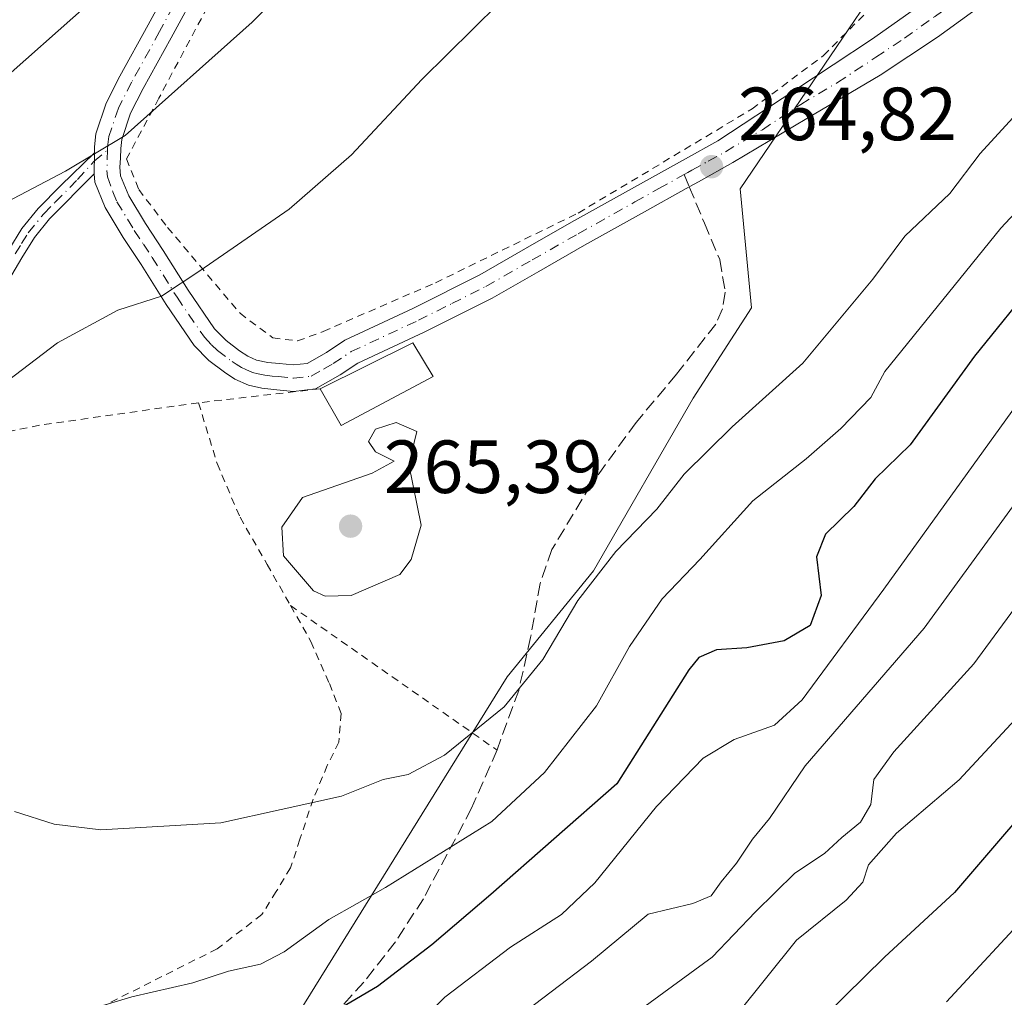
# Model space of a CAD drawing. Units: metres. Extents: x 613502 to 616930, y 4775646 to 4778016.
# Drawn here: x 616433 to 616564, y 4776586 to 4776716 of the extents above; entities that cross this region are included whole.
import ezdxf

# ---------------------------------------------------------------- set-up
doc = ezdxf.new("R2010")
doc.units = ezdxf.units.M
doc.header["$MEASUREMENT"] = 0
for name, pattern in [('DGN Style 2', [1.6480167562047852, 0.988810053722871, -0.6592067024819142]), ('DGN Style 3', [2.307223458686699, 1.648016756204785, -0.6592067024819142]), ('DGN Style 4', [2.6384748266838614, 1.318413404963828, -0.6592067024819142, 0.001648016756204785, -0.6592067024819142])]:
    doc.linetypes.add(name, pattern=pattern)
for name, color, linetype, lineweight in [('Alambrada', 7, 'DGN Style 2', 0), ('Camino Cxs', 7, 'Continuous', 0), ('Camino eje', 30, 'DGN Style 4', 13), ('Curva de nivel maestra', 30, 'Continuous', 30), ('Curva de nivel normal', 30, 'Continuous', 0), ('Edificación Cxs', 1, 'Continuous', 13), ('Matorral CxS', 135, 'Continuous', 0), ('Prado CxS', 92, 'Continuous', 0), ('Punto de cota en terreno', 7, 'Continuous', 0), ('Rótulo de punto de cota en terreno', 7, 'Continuous', 0), ('Senda', 7, 'DGN Style 3', 0), ('Senda no paivmentada conexión', 7, 'DGN Style 3', 0), ('Suelo desnudo CxS', 253, 'Continuous', 0)]:
    doc.layers.add(name, color=color, linetype=linetype, lineweight=lineweight)
doc.styles.add('Style-Arial', font='txt')

# ---------------------------------------------------------------- blocks, each defined once
blk = doc.blocks.new('5PATER')
at = {"layer": 'Suelo desnudo CxS', "linetype": 'Continuous', "lineweight": 0}
h = blk.add_hatch(color=51, dxfattribs=at)
edge = h.paths.add_edge_path()
edge.add_ellipse((0, 0), major_axis=(-0.1095731443231308, -0.1110710700762829), ratio=0.9994222409660322, start_angle=0, end_angle=360)

msp = doc.modelspace()

# ---------------------------------------------------------------- linework, layer by layer
at = {"layer": 'Alambrada', "color": 7, "linetype": 'DGN Style 2', "lineweight": 0, "extrusion": (0.07283101508041503, 0.008372415831589252, 0.9973091526179328), "elevation": 85160.87359779139, "flags": 128}
msp.add_lwpolyline([(4675010.704614752, -1154821.153676053), (4675010.704614752, -1154804.823174288)], dxfattribs=at)
at = {"layer": 'Alambrada', "color": 7, "linetype": 'DGN Style 2', "lineweight": 0, "extrusion": (0.2093004386382941, -0.1464874659706265, 0.9668168123793267), "elevation": -570429.6322135279, "flags": 128}
msp.add_lwpolyline([(4266860.063842249, 2159820.348971406), (4266860.063842249, 2159785.643222952)], dxfattribs=at)
at = {"layer": 'Alambrada', "color": 7, "linetype": 'DGN Style 2', "lineweight": 0}
for points in [[(616457.9200999998, 4776718.0601, 257.4477999999945), (616451.4801000003, 4776705.9801, 270.2056000000011), (616447.1700999998, 4776697.9001, 265.2911000000022), (616448.8000999996, 4776693.8101, 263.2644), (616452.6401000004, 4776688.770099999, 267.3426000000036), (616462.2801000001, 4776677.340100001, 267.6720999999961), (616466.6401000004, 4776674.0601, 267.039499999999), (616469.9301000005, 4776673.6601, 268.8494000000064), (616473.3701, 4776674.9301, 268.2307000000001), (616488.3201000001, 4776681.4101, 278.6937000000034), (616507.3201000001, 4776690.690099999, 272.7486999999965), (616530.4501, 4776704.540100001, 270.5359999999928), (616539.9600999998, 4776711.6601, 265.8398000000016), (616548.4101, 4776720.140100001, 270.2412999999942)], [(616456.7600999996, 4776665.4301, 272.2051999999967), (616435.5701000001, 4776662.440099999, 270.1814000000013), (616420.5100999996, 4776659.3101, 271.7578000000067), (616409.5800999999, 4776653.1801, 262.9725000000035), (616398.5100999996, 4776643.420100001, 260.7801000000036), (616392.3000999996, 4776636.9901, 265.3641000000061), (616388.6901000004, 4776634.670100001, 264.6206999999995), (616378.2701000003, 4776630.370100001, 270.2559000000037), (616364.0100999996, 4776624.380100001, 265.1584000000003), (616348.9401000004, 4776617.370100001, 269.2256999999955), (616338.6700999998, 4776614.210100001, 266.1233000000066)], [(616456.7600999996, 4776665.4301, 272.2051999999967), (616459.2301000003, 4776657.340100001, 271.5997999999963), (616462.2801000001, 4776650.1801, 276.8034999999945), (616465.8901000004, 4776643.9001, 271.8298999999971), (616469.0100999996, 4776638.420100001, 269.742499999993)], [(616469.0100999996, 4776638.420100001, 269.742499999993), (616471.7301000003, 4776633.630100001, 271.7127999999939), (616474.1901000004, 4776628.0601, 269.3785000000062), (616475.7301000003, 4776624.0801, 267.6793999999936), (616475.4401000004, 4776620.2501, 266.6699999999983), (616473.9001000002, 4776617.130100001, 265.773000000001), (616472.0301000001, 4776612.6501, 264.9712), (616470.2500999998, 4776607.3101, 263.1408999999985), (616469.0000999998, 4776603.5101, 262.5724000000046), (616467.1001000004, 4776600.340100001, 262.6444000000047), (616465.1801000005, 4776597.280099999, 263.1251000000047), (616459.2301000003, 4776592.7301, 261.5798999999971), (616436.3601000002, 4776581.2301, 261.1477000000014), (616416.9801000003, 4776572.5701, 262.4906000000047), (616398.6901000004, 4776569.190099999, 263.2252000000008), (616379.1201, 4776565.8201, 262.0265999999974), (616359.1501000002, 4776561.8201, 269.9468000000052)]]:
    msp.add_polyline3d(points, dxfattribs=at)
at = {"layer": 'Camino Cxs', "color": 7, "linetype": 'Continuous', "lineweight": 0, "extrusion": (-0.009007688110106608, -0.6327900899067972, 0.7742709885244693), "elevation": -3027998.800832768, "flags": 128}
msp.add_lwpolyline([(548391.620857227, 3705042.841782124), (548391.620857227, 3705039.212194131)], dxfattribs=at)
msp.add_lwpolyline([(548391.620857227, 3705042.841782124), (548391.620857227, 3705039.212194131)], dxfattribs=at)
at = {"layer": 'Camino Cxs', "color": 7, "linetype": 'Continuous', "lineweight": 0}
for points in [[(616562.5601000005, 4776719.5001, 268.9722000000039), (616555.1300999997, 4776714.120100001, 267.4649999999965), (616547.5201000003, 4776709.0601, 266.8754000000045), (616537.7401000002, 4776703.2601, 266.8323999999994), (616527.9001000002, 4776697.4101, 272.5485999999946), (616523.3000999996, 4776694.860099999, 273.5626000000047), (616522.0900999998, 4776694.1801, 273.6736999999994), (616515.7200999996, 4776690.630100001, 276.857999999993), (616508.1501000002, 4776686.4001, 275.0960999999952), (616502.0502000004, 4776682.920100001, 268.9766999999993), (616495.8601000002, 4776679.370100001, 274.6649000000034), (616486.8000999996, 4776674.840100001, 274.847299999994), (616477.9501, 4776670.700099999, 270.047900000005), (616475.6201, 4776669.1501, 270.8127999999998), (616472.3201000001, 4776667.270099999, 270.834600000002), (616469.3901000004, 4776666.940099999, 268.8543000000063), (616467.1700999998, 4776667.170100001, 267.2443999999959), (616465.1901000004, 4776667.390100001, 267.286300000007), (616463.3901000004, 4776667.770099999, 267.3274999999995), (616461.6101000002, 4776668.5601, 267.8025000000052), (616460.2200999996, 4776669.4801, 268.3108000000066), (616458.1201, 4776671.050100001, 268.2216000000044), (616456.1801000005, 4776673.030099999, 266.2915999999968), (616452.4301000005, 4776678.5101, 266.2698999999994), (616449.1300999997, 4776683.8201, 263.9042999999947), (616446.7301000003, 4776687.4301, 260.3932999999961), (616444.3300999999, 4776691.4101, 258.2891999999993), (616442.9501, 4776694.790100001, 257.704700000002), (616442.8501000004, 4776695.9101, 257.9955999999947), (616442.8901000004, 4776698.720100001, 260.2926000000007), (616442.9101, 4776699.4801, 261.3567999999942), (616443.1002000002, 4776701.2501, 264.0329000000056), (616444.4700999996, 4776705.3101, 265.7630000000063), (616446.2901, 4776708.9101, 265.1509999999981), (616450.0401, 4776715.720100001, 256.8650000000052), (616453.7100999998, 4776722.440099999, 256.6530999999959)], [(616442.8901000004, 4776698.720100001, 260.2926000000007), (616442.9101, 4776699.4801, 261.3567999999942), (616443.1002000002, 4776701.2501, 264.0329000000056), (616444.4700999996, 4776705.3101, 265.7630000000063), (616446.2901, 4776708.9101, 265.1509999999981), (616450.0401, 4776715.720100001, 256.8650000000052), (616453.7100999998, 4776722.440099999, 256.6530999999959)], [(616456.7901, 4776720.800100001, 259.5779000000039), (616453.1101000002, 4776714.030099999, 260.8990999999951), (616449.3901000004, 4776707.280099999, 269.7649999999995), (616447.7100999998, 4776703.960100001, 271.0660999999964), (616446.5401, 4776700.4901, 267.8041999999987), (616446.4001000002, 4776699.2601, 265.985400000005), (616446.3800999997, 4776698.0101, 264.3073000000004), (616446.2901, 4776696.8101, 263.0071000000025), (616446.3901000004, 4776695.630100001, 262.2793999999994), (616447.4700999996, 4776692.9801, 261.3784000000014), (616449.6901000004, 4776689.300100001, 263.7361999999994), (616452.0701000001, 4776685.710100001, 267.9765999999945), (616455.3602, 4776680.420100001, 269.6762000000017), (616458.8902000004, 4776675.2601, 267.2692999999999), (616460.4301000005, 4776673.700099999, 266.2939999999944), (616462.2301000003, 4776672.350099999, 265.2091999999975), (616463.3101000005, 4776671.640100001, 265.9113999999972), (616464.4700999996, 4776671.120100001, 266.6502999999939), (616465.9901000002, 4776670.800100001, 267.3454000000056), (616467.5100999996, 4776670.6501, 267.9388000000035), (616469.3701, 4776670.460100001, 269.1888000000035), (616471.2100999998, 4776670.670100001, 270.5341000000044), (616473.7801000001, 4776672.130100001, 271.1282000000065), (616476.2301000003, 4776673.7601, 268.7679000000062), (616485.2701000003, 4776677.9901, 276.3089999999939), (616494.2001, 4776682.460100001, 277.0991000000067), (616500.3101000005, 4776685.960100001, 268.6413999999932), (616506.4302000003, 4776689.450099999, 272.0593999999983), (616514.0100999996, 4776693.690099999, 274.841499999995), (616521.5900999998, 4776697.920100001, 275.7477999999974), (616525.9001000002, 4776700.300100001, 273.9226999999955), (616536.1300999997, 4776707.050100001, 269.107799999998), (616546.3701, 4776713.800100001, 266.8515999999945), (616554.3300999999, 4776719.4801, 268.8237999999984)], [(616456.7901, 4776720.800100001, 259.5779000000039), (616453.1101000002, 4776714.030099999, 260.8990999999951), (616449.3901000004, 4776707.280099999, 269.7649999999995), (616447.7100999998, 4776703.960100001, 271.0660999999964), (616446.5401, 4776700.4901, 267.8041999999987), (616446.4001000002, 4776699.2601, 265.985400000005), (616446.3800999997, 4776698.0101, 264.3073000000004), (616446.2901, 4776696.8101, 263.0071000000025), (616446.3901000004, 4776695.630100001, 262.2793999999994), (616447.4700999996, 4776692.9801, 261.3784000000014), (616449.6901000004, 4776689.300100001, 263.7361999999994), (616452.0701000001, 4776685.710100001, 267.9765999999945), (616455.3602, 4776680.420100001, 269.6762000000017), (616458.8902000004, 4776675.2601, 267.2692999999999), (616460.4301000005, 4776673.700099999, 266.2939999999944), (616462.2301000003, 4776672.350099999, 265.2091999999975), (616463.3101000005, 4776671.640100001, 265.9113999999972), (616464.4700999996, 4776671.120100001, 266.6502999999939), (616465.9901000002, 4776670.800100001, 267.3454000000056), (616467.5100999996, 4776670.6501, 267.9388000000035), (616469.3701, 4776670.460100001, 269.1888000000035), (616471.2100999998, 4776670.670100001, 270.5341000000044), (616473.7801000001, 4776672.130100001, 271.1282000000065), (616476.2301000003, 4776673.7601, 268.7679000000062), (616485.2701000003, 4776677.9901, 276.3089999999939), (616494.2001, 4776682.460100001, 277.0991000000067), (616500.3101000005, 4776685.960100001, 268.6413999999932), (616506.4302000003, 4776689.450099999, 272.0593999999983), (616514.0100999996, 4776693.690099999, 274.841499999995), (616521.5900999998, 4776697.920100001, 275.7477999999974), (616525.9001000002, 4776700.300100001, 273.9226999999955), (616536.1300999997, 4776707.050100001, 269.107799999998), (616546.3701, 4776713.800100001, 266.8515999999945), (616554.3300999999, 4776719.4801, 268.8237999999984)], [(616562.5601000005, 4776719.5001, 268.9722000000039), (616555.1300999997, 4776714.120100001, 267.4649999999965), (616547.5201000003, 4776709.0601, 266.8754000000045), (616537.7401000002, 4776703.2601, 266.8323999999994), (616527.9001000002, 4776697.4101, 272.5485999999946), (616523.3000999996, 4776694.860099999, 273.5626000000047), (616522.0900999998, 4776694.1801, 273.6736999999994), (616515.7200999996, 4776690.630100001, 276.857999999993), (616508.1501000002, 4776686.4001, 275.0960999999952), (616502.0502000004, 4776682.920100001, 268.9766999999993), (616495.8601000002, 4776679.370100001, 274.6649000000034), (616486.8000999996, 4776674.840100001, 274.847299999994), (616477.9501, 4776670.700099999, 270.047900000005), (616475.6201, 4776669.1501, 270.8127999999998), (616472.3201000001, 4776667.270099999, 270.834600000002), (616469.3901000004, 4776666.940099999, 268.8543000000063), (616467.1700999998, 4776667.170100001, 267.2443999999959), (616465.1901000004, 4776667.390100001, 267.286300000007), (616463.3901000004, 4776667.770099999, 267.3274999999995), (616461.6101000002, 4776668.5601, 267.8025000000052), (616460.2200999996, 4776669.4801, 268.3108000000066), (616458.1201, 4776671.050100001, 268.2216000000044), (616456.1801000005, 4776673.030099999, 266.2915999999968), (616452.4301000005, 4776678.5101, 266.2698999999994), (616449.1300999997, 4776683.8201, 263.9042999999947), (616446.7301000003, 4776687.4301, 260.3932999999961), (616444.3300999999, 4776691.4101, 258.2891999999993), (616442.9501, 4776694.790100001, 257.704700000002), (616442.8501000004, 4776695.9101, 257.9955999999947)], [(616431.4901999999, 4776685.780099999, 257.0576000000001), (616433.2500999998, 4776688.630100001, 256.340200000006), (616435.4101, 4776691.280099999, 256.0442999999942), (616438.4402000001, 4776694.350099999, 255.7998999999982), (616442.8901000004, 4776698.720100001, 260.2926000000007), (616442.8501000004, 4776695.9101, 257.9955999999947), (616436.9201999997, 4776689.920100001, 256.8769999999931), (616434.9101999998, 4776687.450099999, 257.1834999999992), (616433.2301000003, 4776684.720100001, 257.6490000000049), (616429.9501, 4776679.200099999, 259.116399999999)], [(616431.4901999999, 4776685.780099999, 257.0576000000001), (616433.2500999998, 4776688.630100001, 256.340200000006), (616435.4101, 4776691.280099999, 256.0442999999942), (616438.4402000001, 4776694.350099999, 255.7998999999982), (616442.8901000004, 4776698.720100001, 260.2926000000007)], [(616442.8501000004, 4776695.9101, 257.9955999999947), (616436.9201999997, 4776689.920100001, 256.8769999999931), (616434.9101999998, 4776687.450099999, 257.1834999999992), (616433.2301000003, 4776684.720100001, 257.6490000000049), (616429.9501, 4776679.200099999, 259.116399999999)]]:
    msp.add_polyline3d(points, dxfattribs=at)
at = {"layer": 'Camino eje', "color": 30, "linetype": 'DGN Style 4', "lineweight": 13}
for points in [[(616521.4071000004, 4776695.808499999, 274.8320999999996), (616521.9011000004, 4776696.084100001, 275.1364999999932), (616522.4451000001, 4776696.390100001, 275.5871000000043), (616524.6001000004, 4776697.5801, 275.1869000000006), (616526.9001000002, 4776698.8551, 273.4869999999937), (616531.8201000001, 4776701.780099999, 268.5665000000009), (616536.9351000005, 4776705.155099999, 267.6820000000007), (616541.8251, 4776708.0551, 265.4930000000023), (616546.9451000001, 4776711.4301, 266.0993000000017), (616550.7500999998, 4776713.960100001, 267.2378000000026), (616554.7301000003, 4776716.800100001, 266.8285000000033), (616558.4451000001, 4776719.4901, 268.5834999999934), (616562.3350999998, 4776722.505100001, 267.0051999999997), (616564.3750999998, 4776724.045100001, 266.7801000000036), (616566.0900999998, 4776725.590100001, 265.9934999999969), (616568.0201000003, 4776727.3751, 264.5494000000036), (616569.7423, 4776729.5175, 264.9899000000005), (616570.0018999996, 4776732.458699999, 265.6419000000024), (616569.5261000004, 4776734.708100001, 267.585500000001), (616568.3580999998, 4776736.524700001, 268.3821999999927), (616566.6969, 4776738.032299999, 268.9685000000027)], [(616453.4101, 4776718.235099999, 255.3619000000035), (616451.5751, 4776714.8751, 259.2896000000038), (616447.8400999998, 4776708.095100001, 268.5412999999971), (616446.0900999998, 4776704.6351, 268.6540999999997), (616444.8201000001, 4776700.870100001, 265.9103999999934), (616444.6929000001, 4776699.814900001, 264.3184999999939), (616444.6492999997, 4776699.0789, 263.2700000000041)], [(616432.3601000002, 4776685.2501, 257.2805999999982), (616433.2001, 4776686.6151, 256.9667999999947), (616434.0800999999, 4776688.040100001, 256.7511999999988), (616436.1651, 4776690.600099999, 256.449099999998), (616437.6801000005, 4776692.1351, 256.1834999999992), (616440.6451000003, 4776695.130100001, 256.5540000000037), (616442.8740999997, 4776697.5933, 258.733699999997), (616444.6492999997, 4776699.0789, 263.2700000000041)], [(616444.6492999997, 4776699.0789, 263.2700000000041), (616444.5701000001, 4776696.360099999, 260.4205999999977), (616444.6451000003, 4776695.4901, 260.0406999999978), (616445.3601000002, 4776693.520099999, 259.6855999999971), (616445.9001000002, 4776692.1951, 259.5617999999959), (616448.2100999998, 4776688.3651, 261.8181999999942), (616449.4101, 4776686.5601, 263.6842000000034), (616450.6001000004, 4776684.765100001, 266.0755000000063), (616453.8951000003, 4776679.465100001, 268.0244999999995), (616457.5351, 4776674.145099999, 267.2651000000042), (616458.5050999997, 4776673.155099999, 266.6953999999969), (616459.2751000002, 4776672.3751, 266.3274999999995), (616461.2251000004, 4776670.915100001, 266.5638999999938), (616461.7651000004, 4776670.5601, 266.4627999999939), (616462.4600999998, 4776670.100099999, 266.2575999999972), (616463.0401, 4776669.840100001, 266.5019000000029), (616463.9301000005, 4776669.4451, 266.8408999999957), (616464.6951000001, 4776669.2851, 267.0151000000042), (616465.5900999998, 4776669.095100001, 267.1680000000051), (616466.5800999999, 4776668.985099999, 267.2890999999945), (616467.3400999998, 4776668.9101, 267.3607000000048), (616469.3800999997, 4776668.700099999, 268.7115999999951), (616471.7651000004, 4776668.970100001, 270.5472000000009), (616473.4151, 4776669.9101, 271.1024999999936), (616474.7001, 4776670.640100001, 270.7988000000041), (616477.0900999998, 4776672.2301, 269.523199999996), (616486.0351, 4776676.415100001, 275.7559999999939), (616490.5000999998, 4776678.6501, 277.8515000000043), (616495.0301000001, 4776680.915100001, 275.9440999999933), (616501.1801000005, 4776684.440099999, 269.0259999999981), (616507.2901, 4776687.925100001, 274.300900000002), (616514.8651000002, 4776692.1601, 276.7608000000037), (616518.0500999996, 4776693.9351, 275.3546000000061), (616521.4071000004, 4776695.808499999, 274.8320999999996)]]:
    msp.add_polyline3d(points, dxfattribs=at)
at = {"layer": 'Curva de nivel maestra', "color": 30, "linetype": 'Continuous', "lineweight": 30, "flags": 128}
for points, elevation in [([(616289.8200000003, 4776628.4301), (616296.8200000003, 4776628.100099999), (616304.1600000003, 4776626.720100001), (616309.8200000003, 4776627.640100001), (616313.29, 4776630.5601), (616319.3600000005, 4776635.9901), (616326.6500000004, 4776643.140100001), (616334.75, 4776649.9001), (616343.8099999996, 4776657.600099999), (616355.2999999998, 4776666.270099999), (616367.3200000003, 4776675.960100001), (616373.6100000005, 4776680.020099999), (616383.6100000005, 4776684.340100001), (616398.3700000001, 4776691.370100001), (616411.8600000005, 4776697.020099999), (616421.8099999996, 4776702.120100001), (616429.8099999996, 4776707.670100001), (616441.9900000002, 4776718.420100001)], 250), ([(616568.5499999998, 4776682.100099999), (616560.0599999996, 4776671.630100001), (616551.4800000006, 4776659.8101), (616546.8600000005, 4776655.280099999), (616543.9900000002, 4776651.600099999), (616540.2199999997, 4776647.940099999), (616539.0300000003, 4776644.9001), (616539.6699999999, 4776639.7601), (616538.2000000002, 4776635.770099999), (616534.7400000002, 4776633.7401), (616529.75, 4776632.790100001), (616525.7000000002, 4776632.540100001), (616523.3799999999, 4776631.5001), (616522.04, 4776629.860099999), (616512.4600000001, 4776614.700099999), (616495.6600000003, 4776599.9801), (616487.7999999998, 4776593.2601), (616480.5999999996, 4776587.7301), (616469.9500000002, 4776581.460100001)], 250), ([(616571.8399999999, 4776617.0601), (616557.4199999999, 4776600.220100001), (616548.0999999996, 4776591.610099999), (616534.8499999996, 4776578.610099999)], 225)]:
    msp.add_lwpolyline(points, dxfattribs=dict(at, elevation=elevation))
at = {"layer": 'Curva de nivel normal', "color": 30, "linetype": 'Continuous', "lineweight": 0, "flags": 128}
for points, elevation in [([(616295.1600000003, 4776607.460000001), (616302.1600000003, 4776608.380000001), (616308.4900000002, 4776610.210000001), (616314.3899999997, 4776610.32), (616320.4199999999, 4776611.49), (616327.79, 4776614.430000001), (616332.9100000003, 4776616.24), (616337.5700000003, 4776619.300000001), (616343.2300000006, 4776624.880000001), (616350.4400000004, 4776629.08), (616357.7199999997, 4776635.07), (616366.04, 4776642.08), (616381.79, 4776658.310000001), (616403.0599999996, 4776675.949999999), (616419.4600000001, 4776686.279999999), (616430.3700000001, 4776691.680000001), (616439.04, 4776696.279999999), (616446.9800000006, 4776701), (616463.9199999999, 4776716.09), (616487.4100000003, 4776739.779999999)], 255), ([(616500.1699999999, 4776722), (616486.4699999997, 4776708.480000001), (616477.1399999997, 4776698.430000001), (616468.8300000001, 4776691.189999999), (616456.9199999999, 4776682.980000001), (616451.8300000001, 4776679.630000001), (616446, 4776677.74), (616437.9800000006, 4776673.390000001), (616430.3200000003, 4776667.600000001)], 260), ([(616432.2699999996, 4776611), (616437.54, 4776609.34), (616443.7699999996, 4776608.58), (616459.7199999997, 4776609.5), (616475.7999999998, 4776613.050000001), (616481.3399999999, 4776615.25), (616484.6699999999, 4776615.930000001), (616489.4900000002, 4776618.52), (616497.4699999997, 4776624.960000001), (616502.5999999996, 4776631.24), (616507.2400000002, 4776639.109999999), (616512.2999999998, 4776645.609999999), (616517.7800000003, 4776651.27), (616521.4199999999, 4776655.930000001), (616527.79, 4776662.230000001), (616537.2000000002, 4776670.720000001), (616546.5300000003, 4776681.880000001), (616550.7800000003, 4776687.600000001), (616556.7800000003, 4776693.27), (616560.8399999999, 4776698.600000001), (616569.0800000001, 4776707.600000001)], 260), ([(616573.6399999997, 4776699.439999999), (616563.5899999999, 4776688.689999999), (616548.1200000001, 4776669.600000001), (616546.25, 4776666.140000001), (616542.25, 4776662.02), (616537.6399999997, 4776657.980000001), (616530.5499999998, 4776652.359999999), (616523.4900000002, 4776644.560000001), (616518.4699999997, 4776639.34), (616514.1500000004, 4776632.970000001), (616509.7199999997, 4776625.07), (616502.7999999998, 4776616.199999999), (616495.7999999998, 4776609.699999999), (616481.6699999999, 4776600.880000001), (616474.0899999999, 4776596.65), (616468.1699999999, 4776592.310000001), (616465, 4776590.689999999), (616460.75, 4776589.75), (616456.0199999996, 4776588.210000001), (616447.8600000005, 4776586.34), (616440.9299999997, 4776584.26)], 255), ([(616484.3600000005, 4776581.180000001), (616489.5700000003, 4776586.279999999), (616498.2999999998, 4776592.939999999), (616505.0700000003, 4776597.279999999), (616509.5199999996, 4776601.5), (616517.75, 4776611.680000001), (616523.9400000004, 4776618.100000001), (616528.0499999998, 4776620.58), (616533.4400000004, 4776622.49), (616537.1299999999, 4776625.880000001), (616547.9900000002, 4776640.609999999), (616567.2199999997, 4776667.289999999)], 245), ([(616483.0800000001, 4776662.800000001), (616480.3099999996, 4776661.92), (616479.3700000001, 4776660.289999999), (616480.2999999998, 4776658.9), (616482.7999999998, 4776657.640000001), (616479.8799999999, 4776656.060000001), (616470.5999999996, 4776652.83), (616467.8499999996, 4776648.880000001), (616468.0899999999, 4776645.039999999), (616472.0700000003, 4776640.380000001), (616473.5999999996, 4776639.680000001), (616477.0899999999, 4776639.779999999), (616483.5800000001, 4776642.58), (616485.0599999996, 4776644.539999999), (616486.4000000004, 4776649.109999999), (616484.7599999999, 4776657.220000001), (616485.8200000003, 4776661.600000001), (616483.0800000001, 4776662.800000001)], 265), ([(616567.3899999997, 4776654.66), (616553.3600000005, 4776635.42), (616537.54, 4776617.08), (616532.7599999999, 4776610.060000001), (616530.5, 4776607.33), (616528.4000000004, 4776604.140000001), (616526.3399999999, 4776601.66), (616525.0099999999, 4776599.779999999), (616522.5800000001, 4776598.76), (616516.6299999999, 4776597.34), (616509.0800000001, 4776591.08), (616498.3300000001, 4776582.939999999)], 240), ([(616575.3600000005, 4776651.609999999), (616559.9800000006, 4776630.66), (616549.3099999996, 4776618.960000001), (616546.6799999997, 4776615.279999999), (616546.25, 4776611.939999999), (616544.8700000001, 4776609.609999999), (616542.4199999999, 4776607.560000001), (616540.0899999999, 4776605.4), (616536.1500000004, 4776602.810000001), (616530.8899999997, 4776597.67), (616525.1500000004, 4776591.619999999), (616515.7199999997, 4776584.74)], 235), ([(616528.4600000001, 4776584.029999999), (616536.3899999997, 4776593.880000001), (616543, 4776599.220000001), (616545.2000000002, 4776601.609999999), (616545.9400000004, 4776603.91), (616549.6799999997, 4776608.140000001), (616558.04, 4776615.24), (616565.4800000006, 4776623.279999999)], 230), ([(616568.0199999996, 4776598.27), (616556.3300000001, 4776585.680000001)], 220)]:
    msp.add_lwpolyline(points, dxfattribs=dict(at, elevation=elevation))
at = {"layer": 'Edificación Cxs', "color": 1, "linetype": 'Continuous', "lineweight": 13, "extrusion": (-0.2182452692886002, 0.2233757425402697, 0.9499854104551972), "elevation": 932706.7536187624, "flags": 128}
msp.add_lwpolyline([(-3779096.191066825, -2836384.926283863), (-3779109.294797914, -2836380.426681818), (-3779108.080905007, -2836375.082043492)], dxfattribs=at)
at = {"layer": 'Edificación Cxs', "color": 1, "linetype": 'Continuous', "lineweight": 13, "extrusion": (-0.2204738549791324, 0.6236636164387142, 0.749956647281178), "elevation": 2843320.675325179, "flags": 128}
msp.add_lwpolyline([(-2173303.135368866, -3223182.340561736), (-2173289.422695951, -3223179.625769081), (-2173288.415399006, -3223186.988121075)], dxfattribs=at)
at = {"layer": 'Edificación Cxs', "color": 1, "linetype": 'Continuous', "lineweight": 13}
msp.add_3dface([(616487.9801000003, 4776668.9101, 275.8781000000017), (616475.7301000003, 4776662.420100001, 275.8781000000017), (616472.9401000004, 4776667.290100001, 275.8781000000017), (616485.3000999996, 4776673.390100001, 275.8781000000017)], dxfattribs=at)
at = {"layer": 'Matorral CxS', "color": 135, "linetype": 'Continuous', "lineweight": 0}
msp.add_polyline3d([(616244.9090999998, 4776468.9277, 257.142200000002), (616297.0225000001, 4776497.951500001, 251.1000000000058), (616340.8717, 4776516.253500001, 245.3168000000005), (616376.7307000002, 4776537.7841, 243.2379999999976), (616415.2679000003, 4776545.277100001, 243.0065999999933), (616428.7509000005, 4776548.661699999, 243.3571999999986), (616467.0802999996, 4776579.3805, 250.3981000000058), (616497.8655000003, 4776628.931500001, 261.5831999999937), (616509.3515, 4776643.067500001, 261.1934000000037), (616522.6048999997, 4776666.039100001, 262.7718000000023), (616530.3598999997, 4776678.066500001, 263.7017999999953), (616528.8667000001, 4776693.9121, 264.9833000000072), (616549.7265, 4776724.680299999, 264.4841000000015)], dxfattribs=at)
msp.add_polyline3d([(616244.9090999998, 4776468.9277, 257.142200000002), (616297.0225000001, 4776497.951500001, 251.1000000000058), (616340.8717, 4776516.253500001, 245.3168000000005), (616376.7307000002, 4776537.7841, 243.2379999999976), (616415.2679000003, 4776545.277100001, 243.0065999999933), (616428.7509000005, 4776548.661699999, 243.3571999999986), (616467.0802999996, 4776579.3805, 250.3981000000058), (616497.8655000003, 4776628.931500001, 261.5831999999937), (616509.3515, 4776643.067500001, 261.1934000000037), (616522.6048999997, 4776666.039100001, 262.7718000000023), (616530.3598999997, 4776678.066500001, 263.7017999999953), (616528.8667000001, 4776693.9121, 264.9833000000072), (616549.7265, 4776724.680299999, 264.4841000000015)], dxfattribs=at)
at = {"layer": 'Prado CxS', "color": 92, "linetype": 'Continuous', "lineweight": 0}
for points in [[(616549.7265, 4776724.680299999, 264.4841000000015), (616528.8667000001, 4776693.9121, 264.9833000000072), (616530.3598999997, 4776678.066500001, 263.7017999999953), (616522.6048999997, 4776666.039100001, 262.7718000000023), (616509.3515, 4776643.067500001, 261.1934000000037), (616497.8655000003, 4776628.931500001, 261.5831999999937), (616467.0802999996, 4776579.3805, 250.3981000000058), (616428.7509000005, 4776548.661699999, 243.3571999999986), (616415.2679000003, 4776545.277100001, 243.0065999999933), (616376.7307000002, 4776537.7841, 243.2379999999976), (616340.8717, 4776516.253500001, 245.3168000000005), (616297.0225000001, 4776497.951500001, 251.1000000000058), (616244.9090999998, 4776468.9277, 257.142200000002)], [(616244.9090999998, 4776468.9277, 257.142200000002), (616297.0225000001, 4776497.951500001, 251.1000000000058), (616340.8717, 4776516.253500001, 245.3168000000005), (616376.7307000002, 4776537.7841, 243.2379999999976), (616415.2679000003, 4776545.277100001, 243.0065999999933), (616428.7509000005, 4776548.661699999, 243.3571999999986), (616467.0802999996, 4776579.3805, 250.3981000000058), (616497.8655000003, 4776628.931500001, 261.5831999999937), (616509.3515, 4776643.067500001, 261.1934000000037), (616522.6048999997, 4776666.039100001, 262.7718000000023), (616530.3598999997, 4776678.066500001, 263.7017999999953), (616528.8667000001, 4776693.9121, 264.9833000000072), (616549.7265, 4776724.680299999, 264.4841000000015)]]:
    msp.add_polyline3d(points, dxfattribs=at)
at = {"layer": 'Senda', "color": 7, "linetype": 'DGN Style 3', "lineweight": 0}
msp.add_polyline3d([(616522.0900999998, 4776694.1801, 273.6736999999994), (616524.1201, 4776689.340100001, 269.1214999999939), (616526.1401000004, 4776684.4901, 267.364499999996), (616526.8901000004, 4776680.1501, 267.9949000000051), (616526.5301000001, 4776677.940099999, 268.1941999999981), (616525.6300999997, 4776675.9101, 268.3117999999959), (616520.3901000004, 4776669.2301, 268.8907000000036), (616515.0100999996, 4776662.790100001, 267.5858000000007), (616509.0401, 4776654.5601, 269.8488999999972), (616503.8101000005, 4776645.9001, 267.6992000000027), (616502.2200999996, 4776641.360099999, 267.3301999999967), (616500.9600999998, 4776634.190099999, 264.7773000000016), (616499.3901000004, 4776627.140100001, 263.3812000000034), (616496.5000999998, 4776619.200099999, 260.8874000000069), (616493.1201, 4776611.460100001, 257.8313999999955), (616486.7001, 4776599.4001, 254.6603000000032), (616482.9901000002, 4776593.6801, 253.3203000000067), (616478.7801000001, 4776588.300100001, 253.9187999999995), (616472.3901000004, 4776581.2601, 255.9704000000056)], dxfattribs=at)
at = {"layer": 'Senda no paivmentada conexión', "color": 7, "linetype": 'DGN Style 3', "lineweight": 0, "extrusion": (0.2121574672043812, -0.5058231624206262, 0.8361412186157424), "elevation": -2285133.961122194, "flags": 128}
msp.add_lwpolyline([(2416094.998536684, 3483901.448901609), (2416094.998536684, 3483899.337014746)], dxfattribs=at)

# ---------------------------------------------------------------- block references
at = {"layer": 'Punto de cota en terreno', "color": 7, "linetype": 'Continuous', "lineweight": 0, "xscale": 10, "yscale": 10, "zscale": 10}
for p in [(616525.0599999996, 4776696.859999999, 264.820000000007), (616477, 4776649, 265.3899999999995)]:
    msp.add_blockref('5PATER', p, dxfattribs=at)

# ---------------------------------------------------------------- texts
at = {"layer": 'Rótulo de punto de cota en terreno', "color": 7, "linetype": 'Continuous', "lineweight": 0, "style": 'Style-Arial'}
for s, p in [('264,82', (616528.5878, 4776700.387800001)), ('265,39', (616481.4096999997, 4776653.409700001))]:
    msp.add_text(s, height=7.000000000000002, dxfattribs=at).set_placement(p)

doc.saveas('drawing.dxf')
